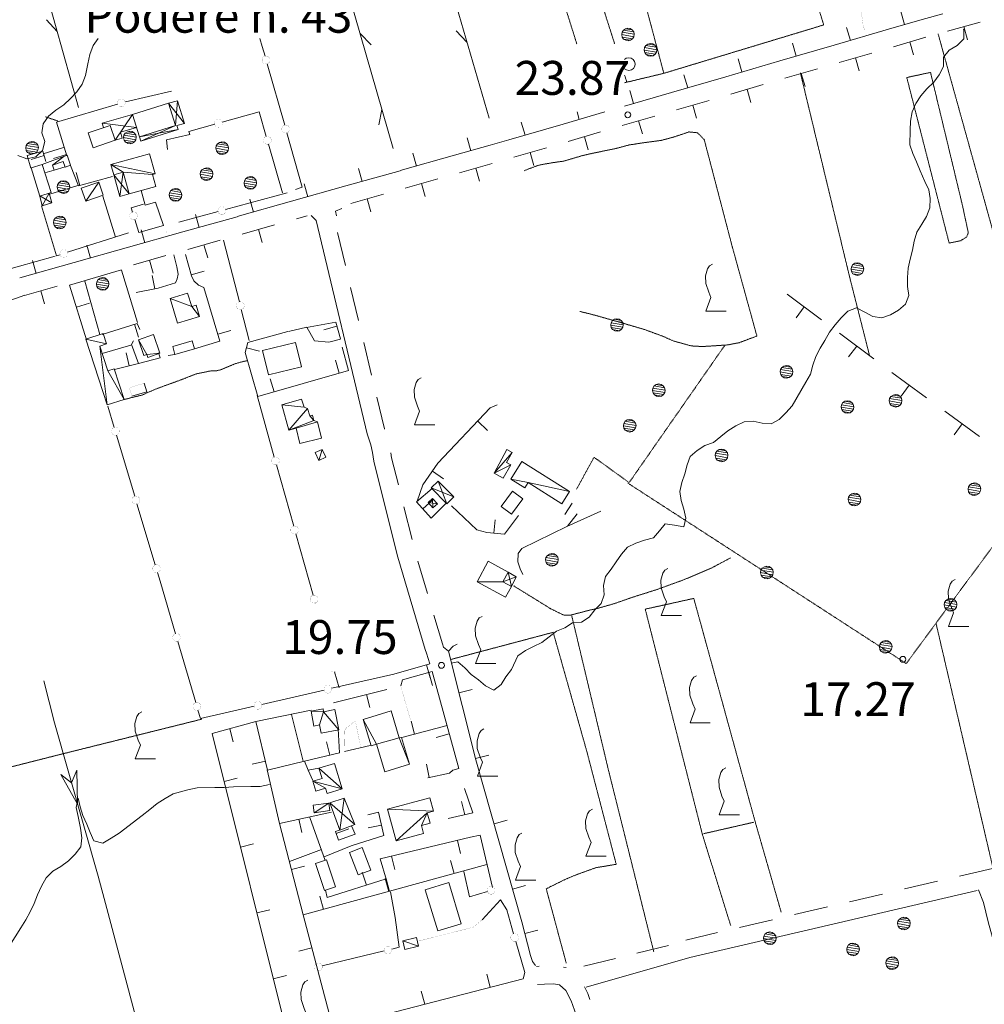
# Model space of a CAD drawing. Units: inches. Extents: x 1434800 to 1446565, y 4487307 to 4496127.
# Drawn here: x 1437713 to 1438140, y 4494422 to 4494858 of the extents above; entities that cross this region are included whole.
import ezdxf
from ezdxf.enums import TextEntityAlignment as Align

# ---------------------------------------------------------------- set-up
doc = ezdxf.new("R2010")
doc.units = ezdxf.units.IN
doc.header["$MEASUREMENT"] = 0
doc.linetypes.add('HIDDEN', pattern=[0.375, 0.25, -0.125])
for name, color, linetype, lineweight in [('ALBERO', 7, 'Continuous', 0), ('CANAL_IRRG', 7, 'Continuous', 0), ('CAPANNA', 7, 'Continuous', 0), ('CARRARECCIA', 7, 'Continuous', 0), ('CURVA_INTERM', 7, 'Continuous', 0), ('DIVIS_COLTU', 7, 'Continuous', 0), ('EDIFICIO', 7, 'Continuous', 0), ('MURO_A_CALCE', 7, 'Continuous', 0), ('MURO_A_SECCO', 7, 'Continuous', 0), ('OLEODOTTI', 7, 'Continuous', 0), ('PUNTO_QUOTA', 7, 'Continuous', 0), ('QUOTA', 7, 'Continuous', 0), ('SIEPE', 7, 'Continuous', 0), ('STACCIONATA', 7, 'Continuous', 0), ('STRADA_1_CORSIA', 7, 'Continuous', 0), ('STRADE_SECOND', 7, 'Continuous', 0), ('TETTOIA', 7, 'Continuous', 0), ('TOPONOMAS', 7, 'Continuous', 0), ('VASCHE_POZZI', 7, 'Continuous', 0), ('VITE', 7, 'Continuous', 0)]:
    doc.layers.add(name, color=color, linetype=linetype, lineweight=lineweight)
doc.styles.add('ROMANT', font='ROMANT.shx', dxfattribs={"height": 0.2})

# ---------------------------------------------------------------- blocks, each defined once
blk = doc.blocks.new('ALBERO')
at = {"layer": 'ALBERO', "color": 3, "linetype": 'Continuous'}
mesh = blk.add_polyface(dxfattribs=at)
corners = [(1.81, 2.05), (-1.24, 2.55), (2.46, 1.15), (-2.14, 1.95), (2.71, 0.1), (-2.74, 1), (2.51, -1), (-2.89, -0.05), (1.96, -1.9), (-2.64, -1.15), (1.06, -2.55), (-2.04, -2.05), (-0.04, -2.8), (-1.09, -2.6), (-0.19, 2.8), (0.91, 2.65)]
mesh.append_faces([[corners[k] for k in face] for face in [(1, 0, 15, 14), (10, 11, 13, 12)]], dxfattribs={"vtx0": -1, "color": 3})
mesh.append_faces([[corners[k] for k in face] for face in [(0, 1, 3, 2), (2, 3, 5, 4), (4, 5, 7, 6), (6, 7, 9, 8), (8, 9, 11, 10)]], dxfattribs={"vtx0": -1, "vtx2": -1, "color": 3})
blk = doc.blocks.new('VITE')
at = {"layer": 'VITE', "color": 3, "linetype": 'Continuous'}
blk.add_lwpolyline([(4.49, 0), (-4.49, 0), (-2.25, 6.07), (-3.26, 8.37), (-4.56, 12.24), (-4.67, 15.62), (-3.77, 18.76), (-2.87, 20.12), (-1.63, 20.83)], dxfattribs=at)
blk = doc.blocks.new('PUNTO')
at = {"layer": 'PUNTO_QUOTA', "color": 1, "linetype": 'Continuous'}
blk.add_circle((0, 0), 1.3, dxfattribs=at)

msp = doc.modelspace()

# ---------------------------------------------------------------- linework, layer by layer
at = {"layer": 'ALBERO', "color": 3, "linetype": 'Continuous'}
msp.add_lwpolyline([(1437980.67, 4494836.14), (1437981.54, 4494835.64), (1437982.59, 4494835.44), (1437983.69, 4494835.69), (1437984.59, 4494836.34), (1437985.14, 4494837.24), (1437985.34, 4494838.34), (1437985.09, 4494839.39), (1437984.44, 4494840.29), (1437983.54, 4494840.89), (1437982.44, 4494841.04), (1437981.39, 4494840.79), (1437980.67, 4494840.31)], dxfattribs=at)
at = {"layer": 'CANAL_IRRG', "color": 5, "linetype": 'Continuous'}
msp.add_line((1437750.15, 4494468.89), (1437767.38, 4494404.32), dxfattribs=at)
msp.add_lwpolyline([(1437723.48, 4494565.26), (1437728.2, 4494546.69), (1437747.52, 4494478.74), (1437750.15, 4494468.89)], dxfattribs=at)
msp.add_lwpolyline([(1437738.1, 4494525.76), (1437738.44, 4494510.68), (1437730.98, 4494523.73), (1437735.76, 4494520.1)], close=True, dxfattribs=at)
at = {"layer": 'CAPANNA', "color": 1, "linetype": 'Continuous'}
for points in [[(1437722.76, 4494793.79), (1437733.76, 4494797.88), (1437735.31, 4494793.52), (1437732.92, 4494792.67), (1437732.04, 4494795.16), (1437727.3, 4494793.49), (1437728.06, 4494791.34), (1437723.92, 4494790.07)], [(1437742.02, 4494777.52), (1437740.06, 4494783.32), (1437747.82, 4494785.95), (1437749.79, 4494780.14), (1437742.02, 4494777.52)], [(1437843.57, 4494666.28), (1437846.68, 4494667.71), (1437848.3, 4494664.2), (1437845.2, 4494662.77), (1437843.57, 4494666.28)], [(1437843.24, 4494506.83), (1437842.76, 4494510.16), (1437849.64, 4494511.16), (1437850.12, 4494507.82), (1437843.24, 4494506.83)], [(1437883.38, 4494446.26), (1437882.39, 4494450.11), (1437888.46, 4494451.66), (1437889.45, 4494447.82), (1437883.38, 4494446.26)]]:
    msp.add_lwpolyline(points, dxfattribs=at)
at = {"layer": 'CARRARECCIA', "color": 1, "linetype": 'Continuous', "const_width": 0.05}
msp.add_lwpolyline([(1438087, 4494853.13), (1438086.28, 4494855.6), (1438085.9, 4494858.42), (1438085.61, 4494860.25), (1438082.95, 4494868.74), (1438082.5, 4494869.9), (1438080.75, 4494874.87), (1438079.53, 4494878.62), (1438078.55, 4494882.26), (1438076.84, 4494888.46), (1438074.68, 4494893.78), (1438072.54, 4494900.9)], dxfattribs=at)
at = {"layer": 'CURVA_INTERM', "color": 30, "linetype": 'Continuous'}
for points in [[(1438130.57, 4494853.72), (1438130.91, 4494853.5), (1438130.89, 4494849.38), (1438127.98, 4494846.51), (1438124.41, 4494844.42), (1438121.84, 4494841.27), (1438121.84, 4494837.22), (1438119.98, 4494833.49), (1438117.55, 4494830.17), (1438114.48, 4494827.34), (1438111.86, 4494824.16), (1438109.64, 4494820.75), (1438108.07, 4494817.05), (1438107.21, 4494812.98), (1438107.07, 4494808.94), (1438106.98, 4494802.47), (1438108.33, 4494798.59), (1438109.93, 4494794.91), (1438111.54, 4494791), (1438113.59, 4494786.27), (1438115.44, 4494782.64), (1438116.05, 4494778.68), (1438115.85, 4494774.59), (1438114.34, 4494770.79), (1438112.25, 4494767.31), (1438110.02, 4494763.86), (1438108.86, 4494759.92), (1438108.14, 4494755.87), (1438107.11, 4494751.86), (1438106.28, 4494747.87), (1438105.97, 4494743.84), (1438105.93, 4494739.77), (1438106.54, 4494735.8), (1438105.13, 4494731.92), (1438101.95, 4494729.34), (1438098.48, 4494727.3), (1438094.65, 4494725.9), (1438090.59, 4494726.53), (1438087.02, 4494728.43), (1438083.35, 4494730.29), (1438079.53, 4494728.84), (1438076.51, 4494725.98), (1438073.84, 4494722.83), (1438071.45, 4494719.5), (1438069.36, 4494715.9), (1438067.29, 4494712.47), (1438065.34, 4494708.82), (1438064.04, 4494704.95), (1438063.01, 4494701.02), (1438060.99, 4494697.44), (1438054.83, 4494686.94), (1438052.12, 4494683.82), (1438049.18, 4494680.97), (1438045.59, 4494679.03), (1438041.56, 4494679.27), (1438037.61, 4494680.18), (1438033.61, 4494679.83), (1438029.85, 4494678.06), (1438026.44, 4494675.93), (1438023.28, 4494673.34), (1438020.07, 4494670.81), (1438016.25, 4494669.34), (1438012.86, 4494667.17), (1438009.7, 4494664.61), (1438008.36, 4494660.79), (1438007.28, 4494656.86), (1438006.04, 4494653.03), (1438005.13, 4494649.08), (1438005.7, 4494645.1), (1438006.95, 4494641.22), (1438007.8, 4494637.27), (1438006.82, 4494633.39), (1438002.79, 4494634.1), (1437998.67, 4494634.7), (1437996.1, 4494631.62), (1437993.41, 4494628.58), (1437989.52, 4494627.58), (1437985.64, 4494626.15)], [(1437747.59, 4494849.6), (1437745.25, 4494846.48), (1437743.78, 4494842.47), (1437742.96, 4494838.36), (1437741.86, 4494833.23), (1437740.42, 4494829.33), (1437738.13, 4494825.92), (1437735.28, 4494823), (1437732.3, 4494820.17), (1437728.8, 4494817.81), (1437725.59, 4494815.18), (1437723.2, 4494811.82), (1437722.56, 4494807.81), (1437723.88, 4494803.92), (1437722.86, 4494799.97), (1437719.89, 4494797.21), (1437715.87, 4494796.31), (1437712, 4494797.82)], [(1437985.64, 4494626.15), (1437981.98, 4494624.47), (1437979.28, 4494621.35), (1437976.97, 4494617.9), (1437974.64, 4494614.64), (1437972.16, 4494611.38), (1437971.3, 4494607.4), (1437971.56, 4494603.38), (1437970.32, 4494599.49), (1437967.48, 4494596.63), (1437964.96, 4494593.42), (1437961.59, 4494591.25), (1437957.58, 4494590.95), (1437954.18, 4494588.65), (1437950.43, 4494587.24), (1437947.18, 4494584.79), (1437944.03, 4494582.22), (1437940.34, 4494580.49), (1437936.74, 4494578.65), (1437933.36, 4494576.37), (1437930.53, 4494570.28)], [(1437930.53, 4494570.28), (1437928.11, 4494567), (1437925.93, 4494563.59), (1437922.75, 4494561.1), (1437919.13, 4494562.99), (1437916.02, 4494565.72), (1437912.71, 4494568.05), (1437909.84, 4494570.97), (1437906.83, 4494573.66), (1437903.89, 4494573.12)], [(1437823.36, 4494519.34), (1437819.22, 4494518.47), (1437815.07, 4494518.45), (1437807.5, 4494518.26), (1437803.32, 4494518), (1437799.18, 4494518.02), (1437791.3, 4494517.92), (1437787.27, 4494516.98), (1437780.7, 4494515.27), (1437777.25, 4494513.17), (1437773.69, 4494510.9), (1437770.34, 4494508.34), (1437767.02, 4494505.67), (1437756.82, 4494497.78), (1437753.24, 4494495.58), (1437749.52, 4494493.4), (1437745.64, 4494494.42), (1437743.94, 4494498.08), (1437742.55, 4494501.86), (1437740.8, 4494505.61), (1437739.56, 4494509.43), (1437738.66, 4494513.35), (1437737.83, 4494509.24), (1437738.68, 4494505.13), (1437739.66, 4494499.97), (1437740.24, 4494495.82), (1437739.88, 4494491.76), (1437737.37, 4494488.52), (1437734.45, 4494485.56), (1437731.06, 4494483.09), (1437727.52, 4494480.98), (1437724.54, 4494478.01), (1437722.44, 4494474.4), (1437720.73, 4494470.5), (1437719.16, 4494466.7), (1437717.43, 4494462.98), (1437715.5, 4494459.46), (1437713.32, 4494455.93), (1437708.21, 4494447.95)]]:
    msp.add_lwpolyline(points, dxfattribs=at)
at = {"layer": 'DIVIS_COLTU', "color": 3, "linetype": 'HIDDEN'}
for p, q in [((1437998.04, 4494834.14), (1437980.67, 4494829.98)), ((1437980.67, 4494833.32), (1437981.66, 4494830.22)), ((1437724.14, 4494814.9), (1437729.65, 4494813.05)), ((1438144.06, 4494481.29), (1438118.57, 4494590.73)), ((1438015.64, 4494497.59), (1438037.95, 4494502.68))]:
    msp.add_line(p, q, dxfattribs=at)
for points in [[(1438032.37, 4494972.2), (1438036.02, 4494966.58), (1438039.57, 4494955.57), (1438043.88, 4494942.28), (1438047.94, 4494927.85), (1438051.14, 4494914.86), (1438054.06, 4494903.43), (1438056.18, 4494895.63), (1438068.86, 4494855.56), (1437998.04, 4494834.14), (1437989.16, 4494867.37), (1437984.43, 4494883.85), (1437979.49, 4494898.92), (1437975.82, 4494907.76), (1437973.25, 4494915.31), (1437971.06, 4494923.48), (1437963.21, 4494951.65)], [(1437959.5, 4494847.16), (1437951.16, 4494873.64), (1437928.5, 4494950.34)], [(1437935.41, 4494930.15), (1437947.18, 4494931.17), (1437953.95, 4494905.06), (1437960.02, 4494898.07), (1437976.26, 4494847.16)], [(1438236.57, 4494669.62), (1438179.75, 4494653.78), (1438174, 4494657.06), (1438149.28, 4494744.5), (1438119.48, 4494851.69)], [(1438058.5, 4494834.4), (1438080.25, 4494744.23), (1438089.14, 4494709.21)], [(1438105.63, 4494832.28), (1438124.39, 4494759.01), (1438129.5, 4494760.06), (1438132.09, 4494761.69), (1438132.88, 4494763.56), (1438130.19, 4494776.07), (1438116.14, 4494834.56), (1438105.63, 4494832.28)], [(1437960.8, 4494728.77), (1437967.42, 4494727.11), (1437978.55, 4494723.94), (1437989.63, 4494720.69), (1437998.14, 4494717.55), (1438002.16, 4494715.69), (1438010.18, 4494713.49), (1438015.16, 4494713.21), (1438026.02, 4494713.9), (1438031.36, 4494714.89), (1438039.25, 4494717.86), (1438028.36, 4494757.32), (1438015.93, 4494804.79), (1438012.97, 4494807.82), (1438009.16, 4494808.2), (1438002.43, 4494805.93), (1437996.86, 4494804.45), (1437989.14, 4494803.42), (1437982.57, 4494802.41), (1437976.94, 4494800.9), (1437965.55, 4494798.55), (1437961.93, 4494797.7), (1437953.61, 4494795.25), (1437948.45, 4494794.54), (1437942.65, 4494793.49), (1437938.48, 4494791.94), (1437936.21, 4494790.98)], [(1438024.93, 4494713.59), (1437982.67, 4494652.99), (1437967.12, 4494664.18), (1437959.39, 4494650.1)], [(1437759.14, 4494689.78), (1437762.39, 4494690.62), (1437767.14, 4494691.78), (1437770.95, 4494693.5), (1437774.76, 4494695.04), (1437780.98, 4494697.3), (1437784.44, 4494698.56), (1437790.91, 4494701.1), (1437797.12, 4494702.38), (1437799.81, 4494702.47), (1437802.01, 4494702.99), (1437804.48, 4494704.03), (1437806.39, 4494704.88), (1437808.43, 4494705.65), (1437809.8, 4494706.07), (1437813.62, 4494707.01)], [(1437982.13, 4494652.74), (1438105.38, 4494572.9), (1438165.46, 4494654.14)], [(1438027.59, 4494619.7), (1438019.45, 4494615.31), (1438007.03, 4494610.03), (1437994.88, 4494605.63), (1437984.18, 4494602.24), (1437976.09, 4494599.42), (1437968.86, 4494597.36), (1437964.55, 4494596.38), (1437956.52, 4494594.27), (1437953.57, 4494594.39), (1437948.04, 4494597.09), (1437931.43, 4494607.35)], [(1438050, 4494462.83), (1438038.58, 4494502.53), (1438011.3, 4494601.72), (1437989.8, 4494596.97)], [(1437957.27, 4494594.01), (1437973.27, 4494526.72), (1437993.59, 4494445.3)], [(1437989.8, 4494596.97), (1438015.1, 4494497.3), (1438027.7, 4494456.75)], [(1437954.82, 4494440.28), (1437945.96, 4494473.2), (1437954.66, 4494477.52), (1437960.21, 4494479.77), (1437967.99, 4494482.54), (1437976.95, 4494484.04), (1437963.98, 4494533.83), (1437949.04, 4494586.72), (1437903.9, 4494574.75)], [(1437534.73, 4494483.49), (1437635.55, 4494508.55), (1437732.05, 4494533), (1437793.51, 4494548.3)]]:
    msp.add_lwpolyline(points, dxfattribs=at)
at = {"layer": 'EDIFICIO', "color": 2, "linetype": 'Continuous'}
for points in [[(1437765.79, 4494806.06), (1437762.71, 4494815.95), (1437778.63, 4494820.91), (1437781.71, 4494811.02)], [(1437745.27, 4494801.19), (1437743.04, 4494807.76), (1437752.81, 4494811.07), (1437755.04, 4494804.5)], [(1437717.78, 4494792.24), (1437721.67, 4494779.78), (1437726.64, 4494781.34), (1437722.76, 4494793.79)], [(1437781.53, 4494709.71), (1437780.52, 4494713.16), (1437789.17, 4494715.69), (1437790.17, 4494712.25)], [(1437820.23, 4494711.43), (1437822.91, 4494700.62), (1437837.59, 4494704.27), (1437834.91, 4494715.07)], [(1437925.95, 4494642.38), (1437931.02, 4494649.21), (1437935.61, 4494645.8), (1437930.52, 4494638.96)], [(1437858.79, 4494489.28), (1437862.66, 4494479.34), (1437868.25, 4494481.52), (1437864.38, 4494491.45)], [(1437843.77, 4494484.34), (1437847.76, 4494472.48), (1437852.63, 4494474.12), (1437848.63, 4494485.98)], [(1437892.38, 4494472.76), (1437897.95, 4494454.53), (1437908.35, 4494457.71), (1437902.79, 4494475.93)]]:
    msp.add_lwpolyline(points, close=True, dxfattribs=at)
at = {"layer": 'MURO_A_CALCE', "color": 7, "linetype": 'Continuous'}
for p, q in [((1437729.02, 4494812.52), (1437733.63, 4494797.63)), ((1437717.82, 4494796.05), (1437723.56, 4494797.77)), ((1437723.21, 4494798.56), (1437732.14, 4494801.35)), ((1437727.72, 4494796.42), (1437733.46, 4494798.19)), ((1437732.89, 4494792.73), (1437728.06, 4494791.34)), ((1437737.85, 4494790.28), (1437739.42, 4494784.49)), ((1437726.07, 4494780.64), (1437738.55, 4494784.47)), ((1437794.43, 4494746.6), (1437788.64, 4494745.02)), ((1437771.5, 4494744.59), (1437772.64, 4494738.7)), ((1437743.66, 4494732.34), (1437737.92, 4494730.57)), ((1437765.45, 4494717.38), (1437763.64, 4494723.1)), ((1437806.28, 4494720.37), (1437800.53, 4494718.65)), ((1437847.5, 4494720.6), (1437853.29, 4494722.19)), ((1437749.23, 4494710.17), (1437762, 4494713.82)), ((1437819.04, 4494711.21), (1437813.22, 4494712.69)), ((1437759.86, 4494710.45), (1437761.3, 4494704.63)), ((1437778.56, 4494709.2), (1437781.53, 4494709.71)), ((1437852.59, 4494707.14), (1437854.24, 4494701.37)), ((1437823.75, 4494698.88), (1437825.4, 4494693.11)), ((1437920, 4494676.1), (1437915.64, 4494680.22)), ((1437900.44, 4494654.6), (1437895.52, 4494658.03)), ((1437895.68, 4494645.41), (1437891.25, 4494641.36)), ((1437957.39, 4494643.92), (1437954.15, 4494638.87)), ((1437923.27, 4494636.56), (1437922.78, 4494630.58)), ((1437878.48, 4494568.26), (1437894.39, 4494572.77)), ((1437894.55, 4494566.58), (1437892.91, 4494572.35)), ((1437895.65, 4494563.23), (1437894.03, 4494569)), ((1437851.81, 4494555.54), (1437875.29, 4494561.48)), ((1437867.82, 4494553.4), (1437866.35, 4494559.22)), ((1437913.14, 4494561.37), (1437907.32, 4494559.89)), ((1437902.13, 4494545.55), (1437881.96, 4494540.13)), ((1437886.09, 4494547.45), (1437887.64, 4494541.66)), ((1437807.32, 4494538.26), (1437805.76, 4494544.05)), ((1437897.25, 4494540.21), (1437903.03, 4494541.82)), ((1437848.67, 4494538.21), (1437850.08, 4494532.38)), ((1437856.68, 4494534.04), (1437867.99, 4494536.57)), ((1437920.5, 4494532.28), (1437914.68, 4494530.81)), ((1437815.76, 4494528.36), (1437821.6, 4494529.76)), ((1437892.93, 4494528.29), (1437894.18, 4494522.42)), ((1437809.07, 4494522.15), (1437803.25, 4494520.7)), ((1437908.48, 4494511.85), (1437909.84, 4494506)), ((1437837.73, 4494498.1), (1437836.46, 4494503.96)), ((1437867.12, 4494500.14), (1437872.98, 4494501.42)), ((1437928.61, 4494503.57), (1437922.83, 4494501.94)), ((1437858.52, 4494499.77), (1437852.9, 4494497.67)), ((1437816.34, 4494493.05), (1437810.51, 4494491.59)), ((1437908.06, 4494488.78), (1437906.66, 4494494.61)), ((1437878.88, 4494481.8), (1437877.49, 4494487.64)), ((1437903.56, 4494485.72), (1437905.14, 4494479.93)), ((1437838.89, 4494483.19), (1437833.09, 4494481.68)), ((1437864.47, 4494480.55), (1437866.29, 4494474.84)), ((1437874.62, 4494477.79), (1437876.21, 4494472)), ((1437936.77, 4494474.71), (1437931, 4494473.07)), ((1437845.69, 4494469.87), (1437847.27, 4494464.08)), ((1437823.6, 4494463.94), (1437817.78, 4494462.49)), ((1437838.32, 4494461.63), (1437851.47, 4494411.65)), ((1437942.25, 4494454.84), (1437936.44, 4494453.35)), ((1437836.33, 4494445.6), (1437842.14, 4494447.12)), ((1437830.87, 4494434.84), (1437825.05, 4494433.38)), ((1437919.68, 4494435.44), (1437921.18, 4494429.63)), ((1437890.63, 4494427.95), (1437892.13, 4494422.14))]:
    msp.add_line(p, q, dxfattribs=at)
for points in [[(1437717.77, 4494792.16), (1437716.12, 4494797.7), (1437722.97, 4494799.75), (1437724.36, 4494795.11)], [(1437753.9, 4494788.41), (1437738.82, 4494784.33), (1437735.21, 4494793.41)], [(1437772.88, 4494777.09), (1437768.3, 4494775.81), (1437766.5, 4494782.29)], [(1437781.06, 4494753.85), (1437781.63, 4494751.4), (1437782.43, 4494748.46), (1437782.9, 4494745.18), (1437782.56, 4494743.2), (1437781.82, 4494741.44), (1437774.06, 4494738.98), (1437764.28, 4494737.08)], [(1437790.17, 4494712.25), (1437801.46, 4494715.55), (1437794.34, 4494739.37), (1437791.98, 4494740.42), (1437789.91, 4494742.35), (1437788.8, 4494744.45), (1437786.2, 4494753.94)], [(1437742.35, 4494716.24), (1437734.89, 4494740.4), (1437757.82, 4494747.09)], [(1437839.84, 4494721.69), (1437852.8, 4494723.97), (1437854.82, 4494716.62)], [(1437749.34, 4494718.57), (1437764.84, 4494723.48), (1437765.92, 4494720.79)], [(1437855.59, 4494712.9), (1437858.36, 4494702.55), (1437818.16, 4494691.04), (1437812.68, 4494710.54), (1437813.8, 4494714.96), (1437831.58, 4494719.88)], [(1437763.16, 4494715.69), (1437762.34, 4494714.13), (1437765.39, 4494705.64), (1437754.76, 4494703.01)], [(1437774.21, 4494710.36), (1437775.02, 4494708.27), (1437765.33, 4494705.67)], [(1437888.84, 4494644.76), (1437891.35, 4494652.05), (1437898.01, 4494661.61), (1437921.14, 4494686.03), (1437924.26, 4494687.48)], [(1437901.69, 4494643.85), (1437895.04, 4494637.22), (1437888.45, 4494644.42), (1437895.38, 4494650.41)], [(1437933.6, 4494638.44), (1437927.5, 4494630.19), (1437919.59, 4494630.84), (1437915.16, 4494632.14), (1437903.96, 4494642.71)], [(1437935.08, 4494458.64), (1437914.81, 4494530.3), (1437902.64, 4494578.38), (1437904.69, 4494580.6), (1437906.58, 4494581.5)], [(1437881.49, 4494563.01), (1437882.29, 4494565.7), (1437895.37, 4494569.38), (1437907.31, 4494526.41), (1437904.6, 4494525.78), (1437903.13, 4494524.32), (1437893.51, 4494522.28)], [(1437935.7, 4494433.38), (1437831.75, 4494406.56), (1437797.94, 4494541.95), (1437817.42, 4494547.19), (1437822.55, 4494525.77), (1437838.86, 4494529.67), (1437840.5, 4494525.73)], [(1437853.85, 4494543.95), (1437854.42, 4494533.43), (1437838.86, 4494529.67)], [(1437842.66, 4494521.12), (1437840.5, 4494525.73), (1437845.29, 4494526.64)], [(1437909.7, 4494517.55), (1437913.4, 4494506.83), (1437902.52, 4494504.3)], [(1437919.61, 4494483.89), (1437838.32, 4494461.63), (1437827.76, 4494502.09), (1437850.83, 4494507.06)], [(1437866.98, 4494505.9), (1437871.73, 4494507.13), (1437873.98, 4494496.85), (1437859.55, 4494492.16), (1437847.61, 4494487.4)], [(1437859.77, 4494501.08), (1437861.34, 4494497.4), (1437854.01, 4494494.69), (1437852.59, 4494498.51), (1437854.32, 4494499.15)], [(1437875.19, 4494476.98), (1437872.47, 4494486.44), (1437912.43, 4494495.99)], [(1437876.58, 4494471.98), (1437875.02, 4494477.61), (1437849, 4494469.34), (1437848.18, 4494472.54)], [(1437941.18, 4494439.24), (1437939.94, 4494441.02), (1437938.94, 4494443.62), (1437935.08, 4494458.64)]]:
    msp.add_lwpolyline(points, dxfattribs=at)
at = {"layer": 'MURO_A_SECCO', "color": 7, "linetype": 'Continuous'}
for p, q in [((1438052.61, 4494736.46), (1438067.83, 4494725.09)), ((1438056.63, 4494725.97), (1438060.22, 4494730.77)), ((1438075.84, 4494719.1), (1438091.06, 4494707.73)), ((1438079.86, 4494708.61), (1438083.45, 4494713.41)), ((1438103.16, 4494691.22), (1438106.69, 4494696.07)), ((1438122.46, 4494684.59), (1438137.81, 4494673.41)), ((1438126.6, 4494674.15), (1438130.14, 4494679))]:
    msp.add_line(p, q, dxfattribs=at)
msp.add_lwpolyline([(1438099.07, 4494701.74), (1438105.12, 4494697.22), (1438114.37, 4494690.48)], dxfattribs=at)
at = {"layer": 'OLEODOTTI', "color": 4, "linetype": 'Continuous'}
for p, q in [((1437778.63, 4494820.91), (1437785.75, 4494811.93)), ((1437762.71, 4494815.95), (1437755.04, 4494804.5)), ((1437764.52, 4494810.13), (1437749.23, 4494812.03)), ((1437782.91, 4494809.24), (1437765.79, 4494806.06)), ((1437732.28, 4494797.33), (1437727.3, 4494793.49)), ((1437761.22, 4494780.76), (1437754.45, 4494789.27)), ((1437758.53, 4494790.41), (1437757.16, 4494779.66)), ((1437742.02, 4494777.52), (1437747.82, 4494785.95)), ((1437725.88, 4494781.12), (1437722.66, 4494775.42)), ((1437721.69, 4494779.86), (1437726.96, 4494776.76)), ((1437845.2, 4494662.77), (1437846.68, 4494667.71)), ((1437895.03, 4494650.61), (1437905.08, 4494646.66)), ((1437901.95, 4494643.57), (1437898.15, 4494653.69)), ((1437895.79, 4494641.78), (1437895.57, 4494645.95)), ((1437893.62, 4494644.2), (1437897.74, 4494643.53)), ((1437926.74, 4494609.12), (1437932.64, 4494611.32)), ((1437930.5, 4494607.07), (1437929.04, 4494613.34)), ((1437843.24, 4494506.83), (1437849.64, 4494511.16)), ((1437861.18, 4494501.59), (1437850.16, 4494511.2)), ((1437854.5, 4494499.17), (1437856.54, 4494513.27)), ((1437882.39, 4494450.11), (1437889.45, 4494447.82))]:
    msp.add_line(p, q, dxfattribs=at)
msp.add_lwpolyline([(1437766.48, 4494804.13), (1437781.71, 4494811.02), (1437782.62, 4494821.98)], dxfattribs=at)
at = {"layer": 'SIEPE', "color": 3, "linetype": 'Continuous'}
for p, q in [((1437738.77, 4494819), (1437709.6, 4494923.91)), ((1437920.63, 4494814.33), (1437896.11, 4494898.77)), ((1437853.86, 4494885.4), (1437878.15, 4494800.9)), ((1437729.38, 4494852.72), (1437724.6, 4494857.8)), ((1437863.54, 4494851.76), (1437868.37, 4494846.72)), ((1437910.86, 4494847.94), (1437906.02, 4494852.97)), ((1437873.2, 4494818.12), (1437871.78, 4494811.27)), ((1437955.35, 4494633.69), (1437959.66, 4494639.18))]:
    msp.add_line(p, q, dxfattribs=at)
msp.add_lwpolyline([(1437935.61, 4494612.27), (1437934.35, 4494614.89), (1437933.31, 4494617.92), (1437933.57, 4494621.68), (1437935.17, 4494623.78), (1437955.13, 4494633.58), (1437970.11, 4494640.29)], dxfattribs=at)
at = {"layer": 'STACCIONATA', "color": 3, "linetype": 'Continuous'}
for p, q in [((1437830.12, 4494811.17), (1437822.39, 4494838.35)), ((1437759.65, 4494821.48), (1437779.96, 4494826.28)), ((1437729.02, 4494812.52), (1437756.12, 4494820.54)), ((1437759.47, 4494821.53), (1437759.51, 4494821.54)), ((1437822.92, 4494802.85), (1437829.23, 4494781.2)), ((1437831.25, 4494781.25), (1437803.98, 4494773.84)), ((1437749.58, 4494779.83), (1437755.13, 4494761.61)), ((1437800.61, 4494772.93), (1437783.25, 4494768.21)), ((1437760.9, 4494763.51), (1437733.98, 4494754.91)), ((1437803.06, 4494760.33), (1437810.05, 4494732.95)), ((1437701.25, 4494745.67), (1437728.5, 4494753.14)), ((1437757.8, 4494747.08), (1437764.94, 4494723.9)), ((1437748.3, 4494718.49), (1437741.56, 4494742.11)), ((1437810.91, 4494729.57), (1437814.41, 4494715.86)), ((1437817.89, 4494691.47), (1437825.53, 4494664.26)), ((1437754.59, 4494677.36), (1437751.75, 4494686.84)), ((1437763.71, 4494646.95), (1437755.59, 4494674.02)), ((1437826.47, 4494660.9), (1437834.11, 4494633.69)), ((1437772.83, 4494616.54), (1437764.71, 4494643.61)), ((1437835.05, 4494630.33), (1437842.69, 4494603.13)), ((1437843.64, 4494599.77), (1437843.67, 4494599.68)), ((1437790.73, 4494555.61), (1437782.78, 4494582.73)), ((1437878.48, 4494568.26), (1437850.94, 4494561.93)), ((1437852.22, 4494569.2), (1437854.18, 4494562.21)), ((1437847.54, 4494561.15), (1437819.99, 4494554.83)), ((1437817.42, 4494547.19), (1437841.89, 4494552.26)), ((1437833.07, 4494550.3), (1437838.35, 4494529.65)), ((1437827.76, 4494502.09), (1437822.44, 4494525.88)), ((1437848.08, 4494485.76), (1437841.27, 4494504.75)), ((1437846.42, 4494490.59), (1437832.27, 4494485.27)), ((1437874.17, 4494445.68), (1437846.7, 4494439.04))]:
    msp.add_line(p, q, dxfattribs=at)
for points in [[(1437821.43, 4494841.71), (1437820.22, 4494845.97), (1437819.18, 4494849.6)], [(1437802.49, 4494812.54), (1437818.77, 4494817.1), (1437821.95, 4494806.2)], [(1437778.19, 4494800.41), (1437777.8, 4494804.72), (1437788.16, 4494807.02), (1437787.7, 4494808.4), (1437799.13, 4494811.6)], [(1437834.9, 4494782.68), (1437837.93, 4494783.71), (1437831.07, 4494807.81)], [(1437762.72, 4494772.73), (1437762.14, 4494774.58), (1437767.66, 4494776.21)], [(1437772.88, 4494777.09), (1437776.45, 4494766.74), (1437765.53, 4494763.69), (1437763.75, 4494769.39)], [(1437730.66, 4494753.85), (1437729.06, 4494753.34), (1437722.47, 4494775.44)], [(1437854.82, 4494716.5), (1437849.69, 4494715.12), (1437843.33, 4494715.78), (1437839.86, 4494721.8), (1437831.88, 4494719.91)], [(1437781.8, 4494586.08), (1437774.98, 4494609.36), (1437773.83, 4494613.19)], [(1437816.59, 4494554.05), (1437792.79, 4494548.58), (1437791.71, 4494552.26)], [(1437912.43, 4494495.99), (1437916.68, 4494496.98), (1437922.1, 4494473.71)], [(1437919.89, 4494472.04), (1437912, 4494469.64), (1437909.39, 4494480.81)], [(1437876.99, 4494471.86), (1437879.04, 4494460.48), (1437880.86, 4494447.3), (1437877.56, 4494446.5)], [(1437917.57, 4494459.53), (1437925.66, 4494468.33), (1437928.52, 4494463.83), (1437931.53, 4494453.28)], [(1437932.48, 4494449.92), (1437936.41, 4494436.14), (1437935.7, 4494433.38)]]:
    msp.add_lwpolyline(points, dxfattribs=at)
at = {"layer": 'STACCIONATA', "color": 3, "linetype": 'Continuous', "const_width": 0.05}
for points in [[(1437823.66, 4494840.03, 1), (1437820.16, 4494840.03, 1)], [(1437759.54, 4494821.03, 1), (1437756.04, 4494821.03, 1)], [(1437802.56, 4494812.07, 1), (1437799.06, 4494812.07, 1)], [(1437832.35, 4494809.49, 1), (1437828.85, 4494809.49, 1)], [(1437824.18, 4494804.53, 1), (1437820.68, 4494804.53, 1)], [(1437764.99, 4494771.06, 1), (1437761.49, 4494771.06, 1)], [(1437804.04, 4494773.38, 1), (1437800.54, 4494773.38, 1)], [(1437734.07, 4494754.38, 1), (1437730.57, 4494754.38, 1)], [(1437812.23, 4494731.26, 1), (1437808.73, 4494731.26, 1)], [(1437756.84, 4494675.69, 1), (1437753.34, 4494675.69, 1)], [(1437827.75, 4494662.58, 1), (1437824.25, 4494662.58, 1)], [(1437765.96, 4494645.28, 1), (1437762.46, 4494645.28, 1)], [(1437836.33, 4494632.01, 1), (1437832.83, 4494632.01, 1)], [(1437775.08, 4494614.87, 1), (1437771.58, 4494614.87, 1)], [(1437844.91, 4494601.44, 1), (1437841.41, 4494601.44, 1)], [(1437784.04, 4494584.41, 1), (1437780.54, 4494584.41, 1)], [(1437850.99, 4494561.54, 1), (1437847.49, 4494561.54, 1)], [(1437792.97, 4494553.94, 1), (1437789.47, 4494553.94, 1)], [(1437820.04, 4494554.44, 1), (1437816.54, 4494554.44, 1)], [(1437923.31, 4494472.55, 1), (1437919.81, 4494472.55, 1)], [(1437933.76, 4494451.6, 1), (1437930.26, 4494451.6, 1)], [(1437877.62, 4494446.09, 1), (1437874.12, 4494446.09, 1)], [(1437846.75, 4494438.63, 1), (1437843.25, 4494438.63, 1)]]:
    msp.add_lwpolyline(points, format="xyb", close=True, dxfattribs=at)
msp.add_lwpolyline([(1437850.57, 4494569.58, 0.385892), (1437852.92, 4494569.58)], format="xyb", dxfattribs=at)
at = {"layer": 'STRADA_1_CORSIA', "color": 1, "linetype": 'Continuous', "const_width": 0.05}
for points in [[(1437777.85, 4494763.3), (1437777.57, 4494764.17)], [(1437881.49, 4494563.01), (1437887.64, 4494541.72)], [(1437856.68, 4494534), (1437856.57, 4494540.6), (1437856.62, 4494543.08), (1437857.59, 4494544.55), (1437861.43, 4494547.51), (1437863.84, 4494535.66)], [(1437917.57, 4494459.53), (1437913.73, 4494456.21), (1437889.35, 4494450.06)]]:
    msp.add_lwpolyline(points, dxfattribs=at)
at = {"layer": 'STRADE_SECOND', "color": 7, "linetype": 'Continuous'}
for p, q in [((1438104.68, 4494855.69), (1438103.01, 4494861.46)), ((1438080.66, 4494848.71), (1438079, 4494854.47)), ((1438123.72, 4494852.79), (1438138.16, 4494856.81)), ((1438132.54, 4494849.02), (1438130.94, 4494854.8)), ((1438073.46, 4494846.62), (1438097.46, 4494853.61)), ((1438099.71, 4494845.92), (1438114.1, 4494850.11)), ((1438049.44, 4494839.63), (1438073.45, 4494846.62)), ((1438056.65, 4494841.72), (1438054.98, 4494847.48)), ((1438108.59, 4494842.25), (1438106.91, 4494848.01)), ((1438075.7, 4494838.93), (1438090.09, 4494843.12)), ((1438025.43, 4494832.64), (1438049.43, 4494839.63)), ((1438032.64, 4494834.73), (1438030.97, 4494840.49)), ((1438084.58, 4494835.26), (1438082.9, 4494841.02)), ((1438001.42, 4494825.65), (1438025.42, 4494832.64)), ((1438008.62, 4494827.74), (1438006.96, 4494833.5)), ((1438051.68, 4494831.94), (1438066.08, 4494836.13)), ((1438060.56, 4494828.28), (1438058.89, 4494834.04)), ((1438027.67, 4494824.95), (1438042.06, 4494829.14)), ((1437980.67, 4494819.62), (1438001.41, 4494825.65)), ((1437984.61, 4494820.75), (1437982.94, 4494826.52)), ((1438036.55, 4494821.29), (1438034.87, 4494827.05)), ((1438003.66, 4494817.96), (1438018.05, 4494822.15)), ((1438012.53, 4494814.3), (1438010.86, 4494820.06)), ((1437953.39, 4494811.68), (1437971.89, 4494817.06)), ((1437960.6, 4494813.76), (1437959.64, 4494817.06)), ((1437979.64, 4494810.98), (1437994.04, 4494815.16)), ((1437929.38, 4494804.69), (1437953.38, 4494811.67)), ((1437936.58, 4494806.77), (1437934.91, 4494812.54)), ((1437988.52, 4494807.31), (1437986.84, 4494813.07)), ((1437955.63, 4494803.99), (1437970.02, 4494808.18)), ((1437912.58, 4494799.87), (1437910.96, 4494805.65)), ((1437964.51, 4494800.32), (1437962.83, 4494806.08)), ((1437881.29, 4494791.06), (1437905.35, 4494797.84)), ((1437888.51, 4494793.08), (1437886.89, 4494798.86)), ((1437931.62, 4494797), (1437946.01, 4494801.19)), ((1437940.49, 4494793.33), (1437938.82, 4494799.09)), ((1437907.53, 4494790.13), (1437921.96, 4494794.2)), ((1437857.22, 4494784.27), (1437881.28, 4494791.05)), ((1437864.44, 4494786.3), (1437862.82, 4494792.07)), ((1437916.38, 4494786.39), (1437914.75, 4494792.17)), ((1437840.36, 4494779.51), (1437838.75, 4494785.29)), ((1437883.46, 4494783.35), (1437897.89, 4494787.41)), ((1437892.31, 4494779.61), (1437890.68, 4494785.38)), ((1437833.14, 4494777.48), (1437857.2, 4494784.27)), ((1437859.39, 4494776.56), (1437873.82, 4494780.63)), ((1437809.08, 4494770.7), (1437833.14, 4494777.48)), ((1437816.29, 4494772.72), (1437814.67, 4494778.5)), ((1437868.23, 4494772.82), (1437866.61, 4494778.6)), ((1437792.22, 4494765.94), (1437790.6, 4494771.71)), ((1437835.32, 4494769.77), (1437840.15, 4494771.13)), ((1437768.15, 4494759.15), (1437766.53, 4494764.93)), ((1437811.25, 4494762.99), (1437825.67, 4494767.06)), ((1437820.09, 4494759.25), (1437818.46, 4494765.02)), ((1437857, 4494749.12), (1437853.51, 4494763.69)), ((1437787.17, 4494756.2), (1437801.6, 4494760.27)), ((1437736.86, 4494750.34), (1437760.92, 4494757.12)), ((1437744.08, 4494752.36), (1437742.46, 4494758.14)), ((1437796.02, 4494752.46), (1437794.39, 4494758.24)), ((1437712.78, 4494743.55), (1437736.84, 4494750.34)), ((1437720.01, 4494745.58), (1437718.39, 4494751.36)), ((1437763.1, 4494749.42), (1437777.53, 4494753.48)), ((1437771.95, 4494745.68), (1437770.32, 4494751.45)), ((1437714.96, 4494735.84), (1437729.39, 4494739.91)), ((1437723.8, 4494732.1), (1437722.18, 4494737.88)), ((1437862.81, 4494724.8), (1437859.33, 4494739.38)), ((1437708.8, 4494733.77), (1437715.05, 4494735.97)), ((1437868.63, 4494700.49), (1437865.14, 4494715.07)), ((1437886.53, 4494627.74), (1437882.91, 4494642.29)), ((1437893.37, 4494603.88), (1437889.08, 4494618.25)), ((1438143.59, 4494482.24), (1438128.99, 4494478.83)), ((1438119.24, 4494476.55), (1438104.64, 4494473.15)), ((1438094.9, 4494470.87), (1438080.3, 4494467.46)), ((1438070.55, 4494465.18), (1438055.95, 4494461.77)), ((1438046.21, 4494459.5), (1438031.61, 4494456.09)), ((1438021.86, 4494453.81), (1438007.78, 4494450.52)), ((1438000.11, 4494448.06), (1437986.03, 4494444.77)), ((1437976.7, 4494442.3), (1437962.62, 4494439.01)), ((1437942.82, 4494438.92), (1437941.59, 4494438.85)), ((1437954.76, 4494438.39), (1437953.6, 4494438.56))]:
    msp.add_line(p, q, dxfattribs=at)
for points in [[(1438097.47, 4494853.61), (1438112.48, 4494857.98), (1438121.56, 4494860.5)], [(1437905.35, 4494797.84), (1437921.19, 4494802.31), (1437929.37, 4494804.69)], [(1437853.11, 4494770.99), (1437852.6, 4494773.11), (1437855.44, 4494774.27)], [(1437760.93, 4494757.13), (1437785, 4494763.91), (1437809.07, 4494770.69)], [(1437894.39, 4494572.77), (1437892.97, 4494577.51), (1437892.4, 4494579.16), (1437880.23, 4494619.93), (1437873.8, 4494645.76), (1437869.6, 4494662.48), (1437869.07, 4494666.31), (1437868.29, 4494669.66), (1437866.62, 4494674.5), (1437844.01, 4494769.01), (1437841.91, 4494771.23)], [(1437874.36, 4494676.62), (1437874.31, 4494676.77), (1437870.96, 4494690.75)], [(1437880.48, 4494652.01), (1437877.46, 4494664), (1437877.16, 4494666.17)], [(1437902.64, 4494578.38), (1437900.53, 4494580.11), (1437900.02, 4494581.6), (1437896.23, 4494594.29)], [(1438136.77, 4494472.43), (1438009.6, 4494442.72), (1437963.69, 4494429.59)], [(1438305.05, 4493901.98), (1438306.95, 4493918.18), (1438306.71, 4493918.93), (1438305.26, 4493923.59), (1438294.35, 4493960.33), (1438283.79, 4493992.34), (1438274.07, 4494022.14), (1438259.92, 4494068.56), (1438247.79, 4494116.69), (1438231.49, 4494165.48), (1438215.48, 4494210.67), (1438198.06, 4494266.24), (1438194.77, 4494275.71), (1438189.44, 4494291.32), (1438184.58, 4494304.95), (1438171.04, 4494353.45), (1438156.84, 4494399.84), (1438143.58, 4494451.61), (1438141.7, 4494458.61), (1438139.66, 4494467.16), (1438137.35, 4494472.68)], [(1437959.16, 4494417.4), (1437957, 4494423.68), (1437954.7, 4494428.19), (1437951.87, 4494430.72), (1437949.15, 4494431.11), (1437945.13, 4494431.05), (1437942.06, 4494430.87)], [(1437965.3, 4494424.14), (1437964.38, 4494426.81), (1437962.88, 4494429.74)]]:
    msp.add_lwpolyline(points, dxfattribs=at)
at = {"layer": 'TETTOIA', "color": 1, "linetype": 'Continuous'}
for points in [[(1437765.79, 4494806.06), (1437766.48, 4494804.13), (1437782.91, 4494809.24), (1437782.41, 4494810.97), (1437785.75, 4494811.93), (1437782.62, 4494821.98), (1437778.63, 4494820.91)], [(1437762.71, 4494815.95), (1437749.23, 4494812.03), (1437749.84, 4494810.1)], [(1437755.04, 4494804.5), (1437758.1, 4494805.45), (1437757.35, 4494808.04), (1437764.52, 4494810.13)], [(1437754.45, 4494789.27), (1437757.16, 4494779.66), (1437761.22, 4494780.76)], [(1437721.67, 4494779.78), (1437722.66, 4494775.42), (1437726.96, 4494776.76), (1437725.88, 4494781.12)], [(1437901.95, 4494643.57), (1437895.03, 4494650.61), (1437898.15, 4494653.69), (1437905.08, 4494646.66), (1437901.95, 4494643.57)], [(1437897.74, 4494643.53), (1437895.79, 4494641.78), (1437893.62, 4494644.2), (1437895.57, 4494645.95), (1437897.74, 4494643.53)], [(1437929.04, 4494613.34), (1437932.64, 4494611.32), (1437930.5, 4494607.07)], [(1437856.54, 4494513.27), (1437850.16, 4494511.2), (1437854.5, 4494499.17), (1437861.18, 4494501.59), (1437856.54, 4494513.27)]]:
    msp.add_lwpolyline(points, dxfattribs=at)
at = {"layer": 'VASCHE_POZZI', "color": 5, "linetype": 'Continuous', "const_width": 0.05}
msp.add_lwpolyline([(1437767.89, 4494696.97), (1437761.34, 4494694.97), (1437762.48, 4494691.19)], dxfattribs=at)
at = {"layer": 'VASCHE_POZZI', "color": 5, "linetype": 'Continuous'}
msp.add_lwpolyline([(1437762.48, 4494691.19), (1437769.05, 4494693.2), (1437767.89, 4494696.97)], dxfattribs=at)

# ---------------------------------------------------------------- block references
at = {"layer": 'ALBERO', "color": 3, "linetype": 'Continuous'}
for p in [(1437982.26, 4494851.35), (1437992.21, 4494844.5), (1437761.69, 4494805.73), (1437718.34, 4494801.17), (1437802.52, 4494801.02), (1437795.64, 4494789.5), (1437732.23, 4494783.79), (1437815, 4494785.62), (1437781.87, 4494780.3), (1437730.61, 4494768.08), (1438083.84, 4494747.51), (1437749.61, 4494740.9), (1437977.38, 4494722.74), (1438052.45, 4494702.03), (1437995.93, 4494693.83), (1438079.46, 4494686.45), (1438100.77, 4494689.21), (1437983, 4494678.18), (1438023.72, 4494665.02), (1438135.66, 4494650.07), (1438082.57, 4494645.51), (1437948.59, 4494618.78), (1438043.79, 4494613.18), (1438125.12, 4494598.88), (1438096.38, 4494580.29), (1438104.47, 4494457.84), (1438045.11, 4494451.28), (1438081.93, 4494446.39), (1438099.24, 4494440.29)]:
    msp.add_blockref('ALBERO', p, dxfattribs=at)
at = {"layer": 'PUNTO_QUOTA', "color": 1, "linetype": 'Continuous'}
for p in [(1437982.07, 4494815.76), (1438103.89, 4494574.78), (1437899.54, 4494572.1)]:
    msp.add_blockref('PUNTO', p, dxfattribs=at)
at = {"layer": 'VITE', "color": 3, "linetype": 'Continuous'}
for p in [(1438021.17, 4494728.86), (1437892.14, 4494678.52), (1438001.4, 4494594.12), (1438128.63, 4494589.27), (1437919.17, 4494572.94), (1438014.12, 4494546.69), (1437768.45, 4494530.67), (1437919.98, 4494523.11), (1438027.05, 4494505.9), (1437968.03, 4494487.64), (1437936.82, 4494477.04), (1437841.95, 4494411.9)]:
    msp.add_blockref('VITE', p, dxfattribs=at)

# ---------------------------------------------------------------- texts
at = {"layer": 'QUOTA', "color": 7, "linetype": 'Continuous', "style": 'ROMANT'}
for s, p in [('23.87', (1437931.97, 4494839.61)), ('19.75', (1437829.03, 4494592.13)), ('17.27', (1438058.49, 4494564.62))]:
    msp.add_text(s, height=15, dxfattribs=at).set_placement(p, align=Align.TOP_LEFT)
at = {"layer": 'TOPONOMAS', "color": 2, "linetype": 'Continuous', "style": 'ROMANT'}
msp.add_text('Podere n. 43', height=15, dxfattribs=at).set_placement((1437741.37, 4494867.12), align=Align.TOP_LEFT)

# ---------------------------------------------------------------- meshes
at = {"layer": 'EDIFICIO', "color": 2, "linetype": 'Continuous'}
mesh = msp.add_polyface(dxfattribs=at)
corners = [(1437772.72, 4494789.69), (1437753.18, 4494793.8), (1437771.63, 4494789.38), (1437758.53, 4494790.41), (1437773.11, 4494784.07), (1437761.22, 4494780.76), (1437754.45, 4494789.27), (1437770.24, 4494798.57)]
mesh.append_faces([[corners[k] for k in face] for face in [(1, 0, 7, 7), (2, 3, 5, 4), (3, 1, 6, 6)]], dxfattribs={"vtx0": -1, "color": 2})
mesh.append_faces([[corners[k] for k in face] for face in [(0, 1, 3, 2)]], dxfattribs={"vtx0": -1, "vtx1": -1, "vtx2": -1, "color": 2})
mesh = msp.add_polyface(dxfattribs=at)
corners = [(1437788.95, 4494730.86), (1437779.37, 4494734.45), (1437792.46, 4494726.52), (1437790.98, 4494731.47), (1437787.15, 4494736.8), (1437782.66, 4494723.58)]
mesh.append_faces([[corners[k] for k in face] for face in [(1, 0, 4, 4), (0, 2, 3, 3)]], dxfattribs={"vtx0": -1, "color": 2})
mesh.append_faces([[corners[k] for k in face] for face in [(0, 1, 5, 2)]], dxfattribs={"vtx0": -1, "vtx3": -1, "color": 2})
mesh = msp.add_polyface(dxfattribs=at)
corners = [(1437751.21, 4494714.4), (1437742.07, 4494716.52), (1437748.24, 4494713.42), (1437751.58, 4494687.38), (1437759.07, 4494689.82), (1437751.85, 4494702.44), (1437754.67, 4494703.36), (1437749.71, 4494719.02)]
mesh.append_faces([[corners[k] for k in face] for face in [(1, 0, 7, 7), (5, 4, 6, 6)]], dxfattribs={"vtx0": -1, "color": 2})
mesh.append_faces([[corners[k] for k in face] for face in [(0, 1, 3, 2), (2, 3, 4, 5)]], dxfattribs={"vtx0": -1, "vtx2": -1, "color": 2})
mesh = msp.add_polyface(dxfattribs=at)
corners = [(1437769.01, 4494709.7), (1437765.34, 4494716.24), (1437774.89, 4494710.21), (1437772.01, 4494718.55), (1437769.48, 4494708.34), (1437767.71, 4494709.26)]
mesh.append_faces([[corners[k] for k in face] for face in [(0, 1, 5, 5), (2, 0, 4, 4)]], dxfattribs={"vtx0": -1, "color": 2})
mesh.append_faces([[corners[k] for k in face] for face in [(1, 0, 2, 3)]], dxfattribs={"vtx0": -1, "vtx1": -1, "color": 2})
mesh = msp.add_polyface(dxfattribs=at)
corners = [(1437838.68, 4494686.35), (1437828.8, 4494687.45), (1437840.3, 4494685.73), (1437831.95, 4494676.17), (1437843.1, 4494680.53), (1437844.68, 4494679.87), (1437835.2, 4494677.05), (1437841.21, 4494682.57), (1437836.9, 4494670.3), (1437846.48, 4494672.72), (1437842.41, 4494682.88), (1437837.63, 4494689.91)]
mesh.append_faces([[corners[k] for k in face] for face in [(1, 0, 11, 11), (5, 6, 8, 9), (7, 4, 10, 10)]], dxfattribs={"vtx0": -1, "color": 2})
mesh.append_faces([[corners[k] for k in face] for face in [(2, 3, 4, 7)]], dxfattribs={"vtx0": -1, "vtx1": -1, "vtx2": -1, "color": 2})
mesh.append_faces([[corners[k] for k in face] for face in [(0, 1, 3, 2), (4, 3, 6, 5)]], dxfattribs={"vtx0": -1, "vtx2": -1, "color": 2})
mesh = msp.add_polyface(dxfattribs=at)
corners = [(1437930.8, 4494666.33), (1437922.86, 4494657.23), (1437930.22, 4494660.92), (1437928.37, 4494661.95), (1437928.56, 4494667.57), (1437926.93, 4494654.99)]
mesh.append_faces([[corners[k] for k in face] for face in [(1, 0, 4, 4), (2, 1, 5, 5)]], dxfattribs={"vtx0": -1, "color": 2})
mesh.append_faces([[corners[k] for k in face] for face in [(0, 1, 2, 3)]], dxfattribs={"vtx0": -1, "vtx1": -1, "color": 2})
mesh = msp.add_polyface(dxfattribs=at)
corners = [(1437956.29, 4494649.12), (1437937.89, 4494652.99), (1437930.26, 4494654.55), (1437952.83, 4494643.61), (1437936.44, 4494650.67), (1437935.18, 4494662.38)]
mesh.append_faces([[corners[k] for k in face] for face in [(0, 1, 3, 3), (1, 2, 4, 4)]], dxfattribs={"vtx0": -1, "color": 2})
mesh.append_faces([[corners[k] for k in face] for face in [(1, 0, 5, 2)]], dxfattribs={"vtx0": -1, "vtx3": -1, "color": 2})
mesh = msp.add_polyface(dxfattribs=at)
corners = [(1437926.74, 4494609.12), (1437915.32, 4494609.13), (1437927.9, 4494602.28), (1437930.5, 4494607.07), (1437929.04, 4494613.34), (1437920.24, 4494618.14)]
mesh.append_faces([[corners[k] for k in face] for face in [(0, 1, 2, 3), (1, 0, 4, 5)]], dxfattribs={"vtx0": -1, "color": 2})
mesh = msp.add_polyface(dxfattribs=at)
corners = [(1437854.07, 4494543.6), (1437847.37, 4494551.56), (1437841.78, 4494551.76), (1437845.58, 4494545.72), (1437846.31, 4494542.06), (1437843.07, 4494545.22), (1437847.13, 4494552.8), (1437852.3, 4494552.53)]
mesh.append_faces([[corners[k] for k in face] for face in [(1, 0, 7, 7), (2, 1, 6, 6)]], dxfattribs={"vtx0": -1, "color": 2})
mesh.append_faces([[corners[k] for k in face] for face in [(0, 1, 3, 4)]], dxfattribs={"vtx0": -1, "vtx1": -1, "color": 2})
mesh.append_faces([[corners[k] for k in face] for face in [(1, 2, 5, 3)]], dxfattribs={"vtx0": -1, "vtx3": -1, "color": 2})
mesh = msp.add_polyface(dxfattribs=at)
corners = [(1437885.39, 4494528.29), (1437880.84, 4494539.96), (1437870.8, 4494537.23), (1437864.84, 4494548.13), (1437881.79, 4494540.24), (1437877.21, 4494551.9), (1437868.39, 4494536.48), (1437874.55, 4494525.02)]
mesh.append_faces([[corners[k] for k in face] for face in [(1, 0, 4, 4), (2, 3, 6, 6)]], dxfattribs={"vtx0": -1, "color": 2})
mesh.append_faces([[corners[k] for k in face] for face in [(0, 1, 2, 7), (3, 2, 1, 5)]], dxfattribs={"vtx0": -1, "vtx1": -1, "color": 2})
mesh = msp.add_polyface(dxfattribs=at)
corners = [(1437855.56, 4494517.4), (1437845.29, 4494526.64), (1437842.57, 4494520.77), (1437848.18, 4494517.7), (1437848.87, 4494515.4), (1437843.87, 4494516.42), (1437846.67, 4494521.99), (1437852.21, 4494528.7)]
mesh.append_faces([[corners[k] for k in face] for face in [(1, 0, 7, 7), (3, 2, 5, 5)]], dxfattribs={"vtx0": -1, "color": 2})
mesh.append_faces([[corners[k] for k in face] for face in [(0, 2, 3, 4)]], dxfattribs={"vtx0": -1, "vtx1": -1, "color": 2})
mesh.append_faces([[corners[k] for k in face] for face in [(0, 1, 6, 2)]], dxfattribs={"vtx0": -1, "vtx3": -1, "color": 2})
mesh = msp.add_polyface(dxfattribs=at)
corners = [(1437895.96, 4494507.61), (1437875.63, 4494508.38), (1437893.23, 4494506.86), (1437879.45, 4494494.41), (1437890.67, 4494501.23), (1437891.63, 4494497.74), (1437894.49, 4494502.27), (1437894.34, 4494513.5)]
mesh.append_faces([[corners[k] for k in face] for face in [(1, 0, 7, 7), (2, 4, 6, 6)]], dxfattribs={"vtx0": -1, "color": 2})
mesh.append_faces([[corners[k] for k in face] for face in [(0, 1, 3, 2)]], dxfattribs={"vtx0": -1, "vtx2": -1, "color": 2})
mesh.append_faces([[corners[k] for k in face] for face in [(2, 3, 5, 4)]], dxfattribs={"vtx0": -1, "vtx3": -1, "color": 2})

doc.saveas('drawing.dxf')
